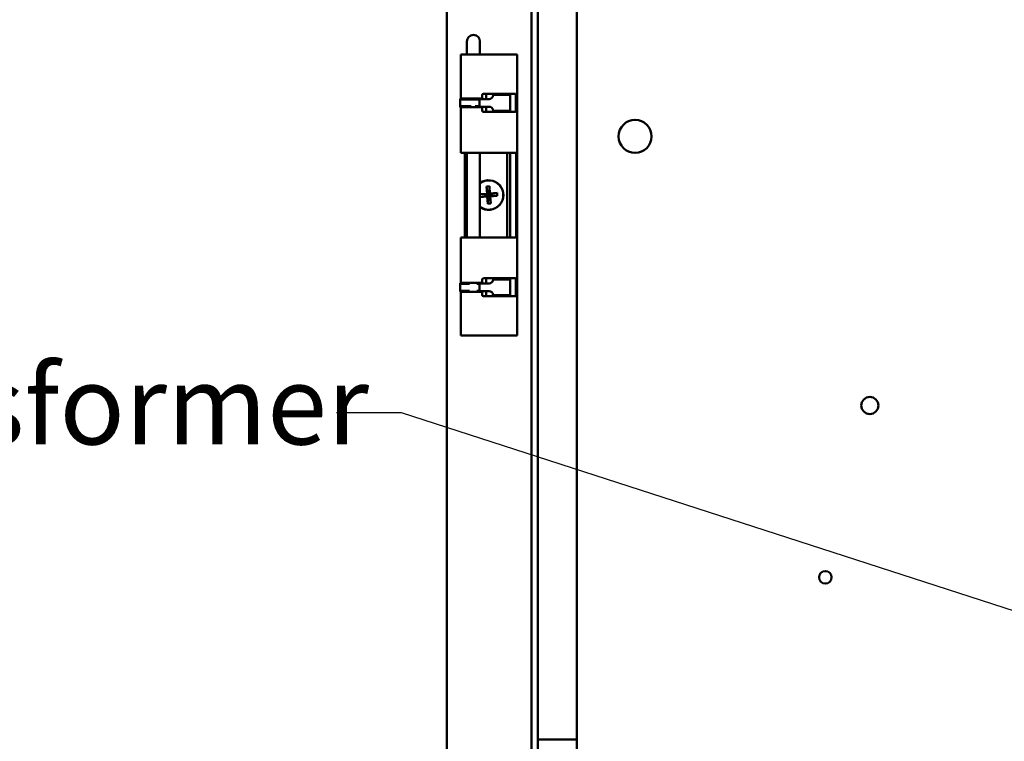
# Model space of a CAD drawing. Units: inches. Extents: x 0.5 to 21.5, y 0.2 to 16.7.
# Drawn here: x 11.5 to 13, y 8.5 to 9.6 of the extents above; entities that cross this region are included whole.
import ezdxf

# ---------------------------------------------------------------- set-up
doc = ezdxf.new("R2010")
doc.units = ezdxf.units.IN
doc.header["$MEASUREMENT"] = 0
doc.layers.add('Symbol (ANSI)', color=7, linetype='Continuous', lineweight=25)
doc.layers.add('Visible (ANSI)', color=7, linetype='Continuous', lineweight=50)
doc.styles.add('Note Text (ANSI)', font='tahoma.ttf')
doc.dimstyles.new('Default (ANSI)$7', dxfattribs={"dimtxt": 0.12, "dimasz": 0.098425, "dimexe": 0.125, "dimexo": 0.0625, "dimgap": 0.031496, "dimtad": 0, "dimtih": 1, "dimtoh": 1, "dimrnd": 1e-08, "dimzin": 0, "dimdsep": 46, "dimtxsty": 'Note Text (ANSI)', "dimcen": 0.09, "dimdle": 0.393701, "dimclrd": 256, "dimclre": 256, "dimclrt": 256, "dimadec": 0, "dimazin": 1, "dimtfac": 1, "dimtofl": 0, "dimtmove": 0, "dimatfit": 3, "dimfxl": 1, "dimtolj": 1, "dimtzin": 4, "dimlwd": -1, "dimlwe": -1, "dimarcsym": 0})

msp = doc.modelspace()

# ---------------------------------------------------------------- linework, layer by layer
at = {"layer": 'Visible (ANSI)'}
for p, q in [((12.1184, 5.3558), (12.1184, 11.487)), ((12.2462, 11.487), (12.2462, 5.3558)), ((12.2559, 11.487), (12.2559, 5.3558)), ((12.3151, 5.4302), (12.3151, 11.4102)), ((12.1486, 9.5637), (12.1486, 9.5469)), ((12.1683, 9.5469), (12.1683, 9.5637)), ((12.1393, 9.5439), (12.1593, 9.5439)), ((12.1393, 9.4771), (12.1393, 9.5439)), ((12.1486, 9.5469), (12.1486, 9.5439)), ((12.1593, 9.5439), (12.1606, 9.5439)), ((12.1968, 9.5439), (12.1606, 9.5439)), ((12.1683, 9.5469), (12.1683, 9.5439)), ((12.1968, 9.5439), (12.2067, 9.5439)), ((12.2196, 9.5439), (12.2067, 9.5439)), ((12.2196, 9.5439), (12.2226, 9.5439)), ((12.2248, 9.5439), (12.2226, 9.5439)), ((12.2248, 9.5439), (12.2248, 9.5439)), ((12.2248, 9.1189), (12.2248, 9.5439)), ((12.1718, 9.4825), (12.1718, 9.4796)), ((12.1968, 9.4845), (12.1738, 9.4845)), ((12.1777, 9.484), (12.1777, 9.4845)), ((12.1777, 9.4825), (12.1777, 9.4766)), ((12.2, 9.4829), (12.1882, 9.4829)), ((12.1882, 9.4826), (12.1882, 9.4829)), ((12.1968, 9.4845), (12.2067, 9.4845)), ((12.2, 9.4829), (12.2035, 9.4829)), ((12.2127, 9.4829), (12.2035, 9.4829)), ((12.2196, 9.4845), (12.2067, 9.4845)), ((12.2127, 9.4829), (12.2138, 9.4829)), ((12.2138, 9.4829), (12.2138, 9.4589)), ((12.2196, 9.4845), (12.2222, 9.4845)), ((12.2225, 9.4593), (12.2225, 9.4825)), ((12.1383, 9.4761), (12.1384, 9.4771)), ((12.1383, 9.4761), (12.1673, 9.4761)), ((12.1383, 9.4657), (12.1548, 9.4657)), ((12.1384, 9.4646), (12.1383, 9.4657)), ((12.1384, 9.4771), (12.1558, 9.4771)), ((12.1384, 9.4646), (12.1514, 9.4646)), ((12.1393, 9.3954), (12.1393, 9.4646)), ((12.1401, 9.4776), (12.1593, 9.4776)), ((12.1495, 9.4646), (12.1493, 9.4641)), ((12.1521, 9.4776), (12.1521, 9.4771)), ((12.1593, 9.4776), (12.1606, 9.4776)), ((12.1604, 9.4771), (12.1675, 9.4771)), ((12.1698, 9.4776), (12.1606, 9.4776)), ((12.1612, 9.4657), (12.1673, 9.4657)), ((12.1649, 9.4776), (12.1649, 9.4771)), ((12.1649, 9.4646), (12.1675, 9.4646)), ((12.1673, 9.4761), (12.1675, 9.4771)), ((12.1675, 9.4646), (12.1673, 9.4657)), ((12.1674, 9.4766), (12.1822, 9.4766)), ((12.1674, 9.4766), (12.1674, 9.4709)), ((12.1674, 9.4709), (12.1674, 9.4651)), ((12.1822, 9.4651), (12.1674, 9.4651)), ((12.1675, 9.4647), (12.1676, 9.4641)), ((12.1688, 9.4776), (12.1688, 9.4766)), ((12.1688, 9.4651), (12.1688, 9.4641)), ((12.1777, 9.4651), (12.1777, 9.4593)), ((12.1593, 9.4641), (12.1401, 9.4641)), ((12.1606, 9.4641), (12.1593, 9.4641)), ((12.1606, 9.4641), (12.1698, 9.4641)), ((12.1718, 9.4621), (12.1718, 9.4593)), ((12.1738, 9.4573), (12.1968, 9.4573)), ((12.1777, 9.4573), (12.1777, 9.4577)), ((12.1882, 9.4589), (12.1882, 9.4591)), ((12.2, 9.4589), (12.1882, 9.4589)), ((12.2067, 9.4573), (12.1968, 9.4573)), ((12.2, 9.4589), (12.2035, 9.4589)), ((12.2127, 9.4589), (12.2035, 9.4589)), ((12.2067, 9.4573), (12.2196, 9.4573)), ((12.2127, 9.4589), (12.2138, 9.4589)), ((12.2222, 9.4573), (12.2196, 9.4573)), ((12.1593, 9.3954), (12.1393, 9.3954)), ((12.1453, 9.2674), (12.1453, 9.3954)), ((12.1486, 9.3954), (12.1486, 9.2674)), ((12.1606, 9.3954), (12.1593, 9.3954)), ((12.1606, 9.3954), (12.1968, 9.3954)), ((12.1683, 9.3954), (12.1683, 9.2674)), ((12.2067, 9.3954), (12.1968, 9.3954)), ((12.2067, 9.3954), (12.2196, 9.3954)), ((12.2095, 9.3954), (12.2095, 9.2674)), ((12.2142, 9.3954), (12.2142, 9.2674)), ((12.2226, 9.3954), (12.2196, 9.3954)), ((12.2226, 9.3954), (12.223, 9.3954)), ((12.223, 9.3954), (12.223, 9.2674)), ((12.1683, 9.3326), (12.1791, 9.3334)), ((12.1683, 9.3325), (12.1803, 9.3324)), ((12.1687, 9.3282), (12.1683, 9.3321)), ((12.1782, 9.3442), (12.1826, 9.3446)), ((12.1791, 9.3334), (12.1782, 9.3442)), ((12.1782, 9.3442), (12.1803, 9.3324)), ((12.1803, 9.3324), (12.1791, 9.3334)), ((12.1803, 9.3324), (12.1825, 9.3326)), ((12.1805, 9.3302), (12.1803, 9.3324)), ((12.1827, 9.3304), (12.1805, 9.3302)), ((12.1826, 9.3446), (12.1825, 9.3326)), ((12.1943, 9.3346), (12.1825, 9.3326)), ((12.1835, 9.3338), (12.1825, 9.3326)), ((12.1825, 9.3326), (12.1827, 9.3304)), ((12.1826, 9.3446), (12.1835, 9.3338)), ((12.1946, 9.3302), (12.1827, 9.3304)), ((12.1827, 9.3304), (12.1838, 9.3294)), ((12.1847, 9.3186), (12.1827, 9.3304)), ((12.1835, 9.3338), (12.1943, 9.3346)), ((12.1943, 9.3346), (12.1946, 9.3302)), ((12.1687, 9.3282), (12.1805, 9.3302)), ((12.1794, 9.329), (12.1687, 9.3282)), ((12.1794, 9.329), (12.1805, 9.3302)), ((12.1803, 9.3182), (12.1794, 9.329)), ((12.1803, 9.3182), (12.1805, 9.3302)), ((12.1847, 9.3186), (12.1803, 9.3182)), ((12.1946, 9.3302), (12.1838, 9.3294)), ((12.1838, 9.3294), (12.1847, 9.3186)), ((12.1393, 9.2674), (12.1593, 9.2674)), ((12.1393, 9.1982), (12.1393, 9.2674)), ((12.1593, 9.2674), (12.1606, 9.2674)), ((12.1968, 9.2674), (12.1606, 9.2674)), ((12.1968, 9.2674), (12.2067, 9.2674)), ((12.2196, 9.2674), (12.2067, 9.2674)), ((12.2196, 9.2674), (12.2226, 9.2674)), ((12.223, 9.2674), (12.2226, 9.2674)), ((12.1383, 9.1971), (12.1384, 9.1982)), ((12.1383, 9.1971), (12.1524, 9.1971)), ((12.1384, 9.1982), (12.1503, 9.1982)), ((12.1593, 9.1987), (12.1401, 9.1987)), ((12.1486, 9.1985), (12.1486, 9.1982)), ((12.1606, 9.1987), (12.1593, 9.1987)), ((12.1606, 9.1987), (12.1698, 9.1987)), ((12.1635, 9.1971), (12.1673, 9.1971)), ((12.1659, 9.1982), (12.1675, 9.1982)), ((12.1673, 9.1971), (12.1675, 9.1982)), ((12.1674, 9.1977), (12.1822, 9.1977)), ((12.1674, 9.1977), (12.1674, 9.1919)), ((12.1683, 9.1987), (12.1683, 9.1977)), ((12.1688, 9.1977), (12.1688, 9.1987)), ((12.1718, 9.2007), (12.1718, 9.2035)), ((12.1738, 9.2055), (12.1968, 9.2055)), ((12.1777, 9.2051), (12.1777, 9.2055)), ((12.1777, 9.1977), (12.1777, 9.2035)), ((12.2, 9.2039), (12.1882, 9.2039)), ((12.1882, 9.2037), (12.1882, 9.2039)), ((12.2067, 9.2055), (12.1968, 9.2055)), ((12.2, 9.2039), (12.2035, 9.2039)), ((12.2127, 9.2039), (12.2035, 9.2039)), ((12.2067, 9.2055), (12.2196, 9.2055)), ((12.2127, 9.2039), (12.2138, 9.2039)), ((12.2138, 9.2039), (12.2138, 9.1799)), ((12.2222, 9.2055), (12.2196, 9.2055)), ((12.2225, 9.2035), (12.2225, 9.1803)), ((12.1383, 9.1867), (12.1524, 9.1867)), ((12.1384, 9.1857), (12.1383, 9.1867)), ((12.1384, 9.1857), (12.1503, 9.1857)), ((12.1393, 9.1189), (12.1393, 9.1857)), ((12.1401, 9.1852), (12.1593, 9.1852)), ((12.1486, 9.1857), (12.1486, 9.1853)), ((12.1593, 9.1852), (12.1606, 9.1852)), ((12.1698, 9.1852), (12.1606, 9.1852)), ((12.1635, 9.1867), (12.1673, 9.1867)), ((12.1659, 9.1857), (12.1675, 9.1857)), ((12.1675, 9.1857), (12.1673, 9.1867)), ((12.1674, 9.1919), (12.1674, 9.1862)), ((12.1822, 9.1862), (12.1674, 9.1862)), ((12.1683, 9.1862), (12.1683, 9.1852)), ((12.1688, 9.1852), (12.1688, 9.1862)), ((12.1718, 9.1803), (12.1718, 9.1832)), ((12.1777, 9.1803), (12.1777, 9.1862)), ((12.1968, 9.1783), (12.1738, 9.1783)), ((12.1777, 9.1783), (12.1777, 9.1788)), ((12.1882, 9.1799), (12.1882, 9.1802)), ((12.2, 9.1799), (12.1882, 9.1799)), ((12.1968, 9.1783), (12.2067, 9.1783)), ((12.2, 9.1799), (12.2035, 9.1799)), ((12.2127, 9.1799), (12.2035, 9.1799)), ((12.2196, 9.1783), (12.2067, 9.1783)), ((12.2127, 9.1799), (12.2138, 9.1799)), ((12.2196, 9.1783), (12.2222, 9.1783)), ((12.1393, 9.1189), (12.1593, 9.1189)), ((12.1593, 9.1189), (12.1606, 9.1189)), ((12.1968, 9.1189), (12.1606, 9.1189)), ((12.1968, 9.1189), (12.2067, 9.1189)), ((12.2196, 9.1189), (12.2067, 9.1189)), ((12.2196, 9.1189), (12.2226, 9.1189)), ((12.2248, 9.1189), (12.2226, 9.1189)), ((12.2248, 9.1189), (12.2248, 9.1189)), ((12.2559, 8.5076), (12.2653, 8.5076)), ((12.2653, 8.5076), (12.3151, 8.5076))]:
    msp.add_line(p, q, dxfattribs=at)
for centre, radius in [((12.4031, 9.4202), 0.025), ((12.7585, 9.0131), 0.013), ((12.6911, 8.7532), 0.0095)]:
    msp.add_circle(centre, radius, dxfattribs=at)
for centre, radius, start, end in [((12.1585, 9.5637), 0.00985, 0, 180), ((12.1815, 9.3314), 0.0224, 234.1205, 125.8795), ((12.1815, 9.3314), 0.0222, 233.8295, 126.1705)]:
    msp.add_arc(centre, radius, start, end, dxfattribs=at)
for centre, major_axis, ratio, start_param, end_param in [((12.1698, 9.4796), (0, -0.002), 0.991242, 0, 1.570796), ((12.1738, 9.4825), (0, 0.002), 0.991242, 0, 1.570796), ((12.1822, 9.4826), (0, -0.006), 0.99815, 0, 1.570796), ((12.1376, 9.4709), (0, 0.0121), 0.060799, 4.267408, 5.15737), ((12.1667, 9.4709), (0, 0.0121), 0.060799, 4.712389, 5.15737), ((12.1667, 9.4709), (0, 0.0121), 0.060799, 4.267408, 4.712389), ((12.1667, 9.4709), (0, -0.0145), 0.060799, 1.977959, 2.015777), ((12.1667, 9.4709), (0, -0.0145), 0.060799, 1.125815, 1.163634), ((12.1822, 9.4591), (0, 0.006), 0.99815, 4.712389, 6.283185), ((12.1698, 9.4621), (0, 0.002), 0.991242, 4.712389, 6.283185), ((12.1738, 9.4593), (0, -0.002), 0.991242, 4.712389, 6.283185), ((12.1376, 9.1919), (0, 0.0121), 0.060799, 4.267408, 5.15737), ((12.1667, 9.1919), (0, 0.0121), 0.060799, 4.712389, 5.15737), ((12.1667, 9.1919), (0, -0.0145), 0.060799, 1.977959, 2.015777), ((12.1698, 9.2007), (0, -0.002), 0.991242, 0, 1.570796), ((12.1738, 9.2035), (0, 0.002), 0.991242, 0, 1.570796), ((12.1822, 9.2037), (0, -0.006), 0.99815, 0, 1.570796), ((12.1667, 9.1919), (0, 0.0121), 0.060799, 4.267408, 4.712389), ((12.1667, 9.1919), (0, -0.0145), 0.060799, 1.125815, 1.163634), ((12.1698, 9.1832), (0, 0.002), 0.991242, 4.712389, 6.283185), ((12.1822, 9.1802), (0, 0.006), 0.99815, 4.712389, 6.283185), ((12.1738, 9.1803), (0, -0.002), 0.991242, 4.712389, 6.283185)]:
    msp.add_ellipse(centre, major_axis=major_axis, ratio=ratio, start_param=start_param, end_param=end_param, dxfattribs=at)
for points, knots in [([(12.1777, 9.4825), (12.1777, 9.4827), (12.1777, 9.483), (12.1777, 9.4835), (12.1777, 9.4837), (12.1777, 9.484), (12.1777, 9.4842), (12.1777, 9.4844), (12.1777, 9.4845), (12.1776, 9.4845)], [0.15363037, 0.15363037, 0.15363037, 0.15363037, 0.17276744, 0.17276744, 0.19190451, 0.19190451, 0.21108394, 0.21108394, 0.23026336, 0.23026336, 0.23026336, 0.23026336]), ([(12.2131, 9.4845), (12.2132, 9.4845), (12.2133, 9.4844), (12.2135, 9.4842), (12.2135, 9.484), (12.2136, 9.4837), (12.2136, 9.4835), (12.2136, 9.4831), (12.2136, 9.483), (12.2136, 9.4829)], [-0.2376419, -0.2376419, -0.2376419, -0.2376419, -0.21803338, -0.21803338, -0.19842486, -0.19842486, -0.17927487, -0.17927487, -0.17056915, -0.17056915, -0.17056915, -0.17056915]), ([(12.2225, 9.4825), (12.2225, 9.4827), (12.2225, 9.483), (12.2225, 9.4835), (12.2225, 9.4837), (12.2224, 9.484), (12.2224, 9.4842), (12.2223, 9.4844), (12.2223, 9.4845), (12.2222, 9.4845)], [0.1540028, 0.1540028, 0.1540028, 0.1540028, 0.17314079, 0.17314079, 0.19227878, 0.19227878, 0.21148736, 0.21148736, 0.23069594, 0.23069594, 0.23069594, 0.23069594]), ([(12.1401, 9.4776), (12.14, 9.4776), (12.1399, 9.4776), (12.1398, 9.4774), (12.1398, 9.4773), (12.1397, 9.4771)], [0.07699746, 0.07699746, 0.07699746, 0.07699746, 0.09617688, 0.09617688, 0.11220445, 0.11220445, 0.11220445, 0.11220445]), ([(12.1397, 9.4646), (12.1398, 9.4645), (12.1398, 9.4644), (12.1399, 9.4642), (12.14, 9.4641), (12.1401, 9.4641)], [0.19505637, 0.19505637, 0.19505637, 0.19505637, 0.21108394, 0.21108394, 0.23026336, 0.23026336, 0.23026336, 0.23026336]), ([(12.1485, 9.4771), (12.1485, 9.4773), (12.1486, 9.4774), (12.1487, 9.4776), (12.1488, 9.4776), (12.1489, 9.4776)], [-0.1136482, -0.1136482, -0.1136482, -0.1136482, -0.09751302, -0.09751302, -0.0782232, -0.0782232, -0.0782232, -0.0782232]), ([(12.1489, 9.4641), (12.1488, 9.4641), (12.1487, 9.4642), (12.1486, 9.4644), (12.1485, 9.4645), (12.1485, 9.4646)], [-0.23194334, -0.23194334, -0.23194334, -0.23194334, -0.21265352, -0.21265352, -0.19651834, -0.19651834, -0.19651834, -0.19651834]), ([(12.2234, 9.4748), (12.2234, 9.4748), (12.2234, 9.4748), (12.2234, 9.4748), (12.2234, 9.4748), (12.2234, 9.4747), (12.2234, 9.4746), (12.2233, 9.4744), (12.2233, 9.4742), (12.2233, 9.4737), (12.2233, 9.4734), (12.2233, 9.4727), (12.2232, 9.4723), (12.2232, 9.4714), (12.2232, 9.4709), (12.2232, 9.47), (12.2232, 9.4696), (12.2233, 9.4687), (12.2233, 9.4684), (12.2233, 9.4677), (12.2233, 9.4674), (12.2234, 9.4671), (12.2234, 9.467), (12.2234, 9.4669), (12.2234, 9.4669), (12.2234, 9.4669), (12.2234, 9.4669), (12.2234, 9.4669)], [0.0805541, 0.0805541, 0.0805541, 0.0805541, 0.0828922, 0.0828922, 0.0937549, 0.0937549, 0.1104349, 0.1104349, 0.1345088, 0.1345088, 0.1645632, 0.1645632, 0.1977037, 0.1977037, 0.2320659, 0.2320659, 0.2667967, 0.2667967, 0.3013786, 0.3013786, 0.3350842, 0.3350842, 0.3501371, 0.3501371, 0.3621777, 0.3621777, 0.3640258, 0.3640258, 0.3640258, 0.3640258]), ([(12.1776, 9.4573), (12.1777, 9.4573), (12.1777, 9.4573), (12.1777, 9.4575), (12.1777, 9.4577), (12.1777, 9.4581), (12.1777, 9.4583), (12.1777, 9.4588), (12.1777, 9.459), (12.1777, 9.4593)], [0.07699738, 0.07699738, 0.07699738, 0.07699738, 0.0961768, 0.0961768, 0.11535622, 0.11535622, 0.1344933, 0.1344933, 0.15363037, 0.15363037, 0.15363037, 0.15363037]), ([(12.2136, 9.4589), (12.2136, 9.4588), (12.2136, 9.4586), (12.2136, 9.4583), (12.2136, 9.4581), (12.2135, 9.4577), (12.2135, 9.4575), (12.2133, 9.4573), (12.2132, 9.4573), (12.2131, 9.4573)], [-0.1497048, -0.1497048, -0.1497048, -0.1497048, -0.14099908, -0.14099908, -0.12184909, -0.12184909, -0.10224057, -0.10224057, -0.08263205, -0.08263205, -0.08263205, -0.08263205]), ([(12.2222, 9.4573), (12.2223, 9.4573), (12.2223, 9.4573), (12.2224, 9.4575), (12.2224, 9.4577), (12.2225, 9.4581), (12.2225, 9.4583), (12.2225, 9.4588), (12.2225, 9.459), (12.2225, 9.4593)], [0.07730988, 0.07730988, 0.07730988, 0.07730988, 0.09651846, 0.09651846, 0.11572704, 0.11572704, 0.13486503, 0.13486503, 0.15400302, 0.15400302, 0.15400302, 0.15400302]), ([(12.1397, 9.1982), (12.1398, 9.1983), (12.1398, 9.1984), (12.1399, 9.1986), (12.14, 9.1987), (12.1401, 9.1987)], [-0.11220437, -0.11220437, -0.11220437, -0.11220437, -0.0961768, -0.0961768, -0.07699738, -0.07699738, -0.07699738, -0.07699738]), ([(12.1489, 9.1987), (12.1488, 9.1987), (12.1487, 9.1986), (12.1486, 9.1984), (12.1485, 9.1983), (12.1485, 9.1982)], [0.07822198, 0.07822198, 0.07822198, 0.07822198, 0.09751181, 0.09751181, 0.11364698, 0.11364698, 0.11364698, 0.11364698]), ([(12.1776, 9.2055), (12.1777, 9.2055), (12.1777, 9.2054), (12.1777, 9.2052), (12.1777, 9.2051), (12.1777, 9.2047), (12.1777, 9.2045), (12.1777, 9.204), (12.1777, 9.2037), (12.1777, 9.2035)], [-0.23026336, -0.23026336, -0.23026336, -0.23026336, -0.21108394, -0.21108394, -0.19190451, -0.19190451, -0.17276744, -0.17276744, -0.15363037, -0.15363037, -0.15363037, -0.15363037]), ([(12.2136, 9.2039), (12.2136, 9.204), (12.2136, 9.2041), (12.2136, 9.2045), (12.2136, 9.2047), (12.2135, 9.2051), (12.2135, 9.2052), (12.2133, 9.2054), (12.2132, 9.2055), (12.2131, 9.2055)], [0.17056915, 0.17056915, 0.17056915, 0.17056915, 0.17927487, 0.17927487, 0.19842486, 0.19842486, 0.21803338, 0.21803338, 0.2376419, 0.2376419, 0.2376419, 0.2376419]), ([(12.2222, 9.2055), (12.2223, 9.2055), (12.2223, 9.2054), (12.2224, 9.2052), (12.2224, 9.2051), (12.2225, 9.2047), (12.2225, 9.2045), (12.2225, 9.204), (12.2225, 9.2037), (12.2225, 9.2035)], [-0.23069594, -0.23069594, -0.23069594, -0.23069594, -0.21148736, -0.21148736, -0.19227878, -0.19227878, -0.17314079, -0.17314079, -0.1540028, -0.1540028, -0.1540028, -0.1540028]), ([(12.1401, 9.1852), (12.14, 9.1852), (12.1399, 9.1852), (12.1398, 9.1854), (12.1398, 9.1855), (12.1397, 9.1857)], [-0.23026336, -0.23026336, -0.23026336, -0.23026336, -0.21108394, -0.21108394, -0.19505637, -0.19505637, -0.19505637, -0.19505637]), ([(12.1485, 9.1857), (12.1485, 9.1855), (12.1486, 9.1854), (12.1487, 9.1852), (12.1488, 9.1852), (12.1489, 9.1852)], [0.19651834, 0.19651834, 0.19651834, 0.19651834, 0.21265352, 0.21265352, 0.23194334, 0.23194334, 0.23194334, 0.23194334]), ([(12.2234, 9.1959), (12.2234, 9.1959), (12.2234, 9.1959), (12.2234, 9.1959), (12.2234, 9.1958), (12.2234, 9.1957), (12.2234, 9.1957), (12.2233, 9.1954), (12.2233, 9.1952), (12.2233, 9.1947), (12.2233, 9.1944), (12.2233, 9.1937), (12.2232, 9.1933), (12.2232, 9.1924), (12.2232, 9.192), (12.2232, 9.1911), (12.2232, 9.1906), (12.2233, 9.1898), (12.2233, 9.1894), (12.2233, 9.1887), (12.2233, 9.1885), (12.2234, 9.1882), (12.2234, 9.1881), (12.2234, 9.188), (12.2234, 9.188), (12.2234, 9.1879), (12.2234, 9.1879), (12.2234, 9.1879)], [0.0805541, 0.0805541, 0.0805541, 0.0805541, 0.0828922, 0.0828922, 0.0937549, 0.0937549, 0.1104349, 0.1104349, 0.1345088, 0.1345088, 0.1645632, 0.1645632, 0.1977037, 0.1977037, 0.2320659, 0.2320659, 0.2667967, 0.2667967, 0.3013786, 0.3013786, 0.3350842, 0.3350842, 0.3501371, 0.3501371, 0.3621777, 0.3621777, 0.3640258, 0.3640258, 0.3640258, 0.3640258]), ([(12.1777, 9.1803), (12.1777, 9.1801), (12.1777, 9.1798), (12.1777, 9.1793), (12.1777, 9.1791), (12.1777, 9.1787), (12.1777, 9.1786), (12.1777, 9.1784), (12.1777, 9.1783), (12.1776, 9.1783)], [-0.15363037, -0.15363037, -0.15363037, -0.15363037, -0.1344933, -0.1344933, -0.11535622, -0.11535622, -0.0961768, -0.0961768, -0.07699738, -0.07699738, -0.07699738, -0.07699738]), ([(12.2131, 9.1783), (12.2132, 9.1783), (12.2133, 9.1784), (12.2135, 9.1786), (12.2135, 9.1787), (12.2136, 9.1791), (12.2136, 9.1793), (12.2136, 9.1797), (12.2136, 9.1798), (12.2136, 9.1799)], [0.08260786, 0.08260786, 0.08260786, 0.08260786, 0.10221638, 0.10221638, 0.1218249, 0.1218249, 0.14097489, 0.14097489, 0.14968061, 0.14968061, 0.14968061, 0.14968061]), ([(12.2225, 9.1803), (12.2225, 9.1801), (12.2225, 9.1798), (12.2225, 9.1793), (12.2225, 9.1791), (12.2224, 9.1787), (12.2224, 9.1786), (12.2223, 9.1784), (12.2223, 9.1783), (12.2222, 9.1783)], [-0.1540028, -0.1540028, -0.1540028, -0.1540028, -0.13486481, -0.13486481, -0.11572682, -0.11572682, -0.09651823, -0.09651823, -0.07730965, -0.07730965, -0.07730965, -0.07730965])]:
    msp.add_open_spline(points, degree=3, knots=knots, dxfattribs=at)

# ---------------------------------------------------------------- texts
at = {"layer": 'Symbol (ANSI)', "insert": (11.0483, 9.0741), "char_height": 0.12, "width": 0.894652, "attachment_point": 1, "style": 'Note Text (ANSI)'}
msp.add_mtext('\\fTahoma|b0|i0;Transformer', dxfattribs=at)

# ---------------------------------------------------------------- leaders
at = {"layer": 'Symbol (ANSI)', "annotation_type": 0, "has_hookline": 1, "hookline_direction": 1, "text_width": 0.0516}
msp.add_leader([(13.4466, 8.5502), (12.0496, 9.0018), (11.9512, 9.0018)], dimstyle='Default (ANSI)$7', override={"dimtad": 0}, dxfattribs=at)

doc.saveas('drawing.dxf')
